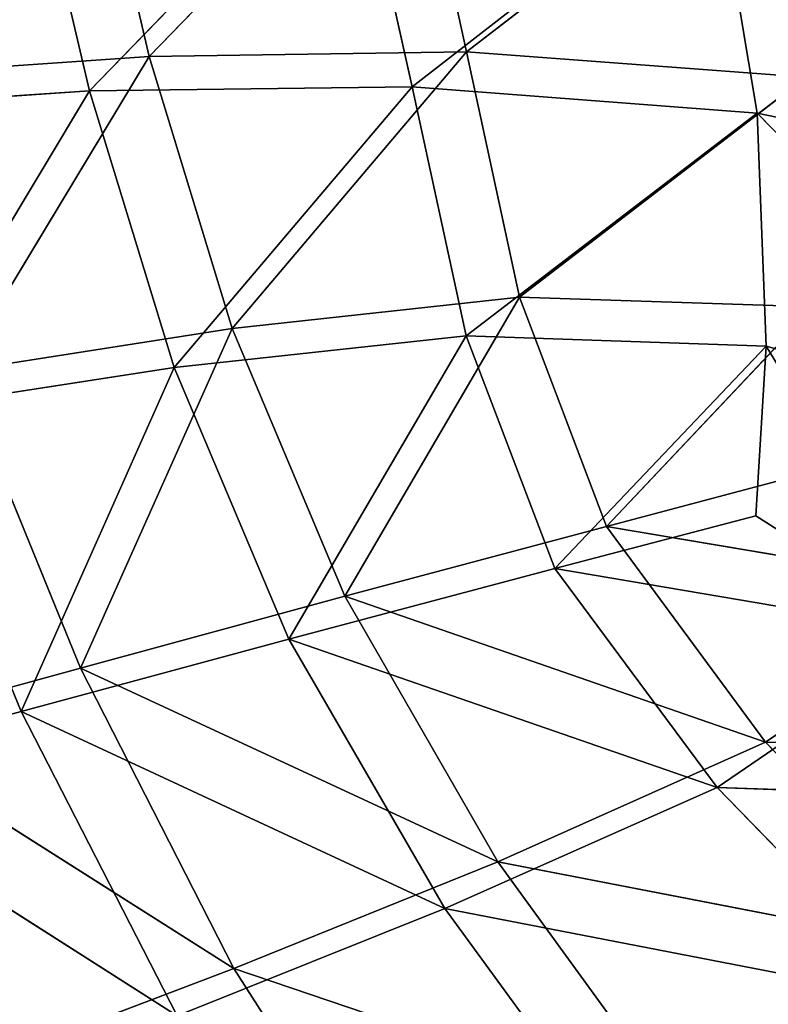
# Model space of a CAD drawing. Extents: x -0.64 to 0.78, y -0.46 to 0.93.
# Drawn here: x -0.5 to -0.42, y -0.08 to 0.03 of the extents above; entities that cross this region are included whole.
import ezdxf

# ---------------------------------------------------------------- set-up
doc = ezdxf.new("R2010")
doc.units = 0
doc.header["$LTSCALE"] = 0.0254
doc.layers.get('0').update_dxf_attribs({"color": 13, "linetype": 'CONTINUOUS'})

# ---------------------------------------------------------------- blocks, each defined once
blk = doc.blocks.new('SEDUTA')
at = {"color": 0}
for p, q in [((-0.43424, -0.16605, 1.16664), (-0.44163, -0.13434, 1.16494)), ((-0.43424, -0.16605, 1.16664), (-0.44163, -0.13434, 1.16494)), ((-0.43424, -0.16605, 1.16664), (-0.40475, -0.13559, 1.15419)), ((-0.43424, -0.16605, 1.16664), (-0.40475, -0.13559, 1.15419)), ((-0.40475, -0.13559, 1.15419), (-0.39817, -0.16551, 1.15625)), ((-0.40475, -0.13559, 1.15419), (-0.39817, -0.16551, 1.15625)), ((-0.44861, -0.13773, 1.14079), (-0.44103, -0.16995, 1.14225)), ((-0.44861, -0.13773, 1.14079), (-0.44103, -0.16995, 1.14225)), ((-0.44103, -0.16995, 1.14225), (-0.41114, -0.13908, 1.12987)), ((-0.44103, -0.16995, 1.14225), (-0.41114, -0.13908, 1.12987)), ((-0.40437, -0.16947, 1.13175), (-0.41114, -0.13908, 1.12987)), ((-0.40437, -0.16947, 1.13175), (-0.41114, -0.13908, 1.12987)), ((-0.39817, -0.16551, 1.15625), (-0.36414, -0.13922, 1.14434)), ((-0.39817, -0.16551, 1.15625), (-0.36414, -0.13922, 1.14434)), ((-0.40437, -0.16947, 1.13175), (-0.37012, -0.14285, 1.11994)), ((-0.40437, -0.16947, 1.13175), (-0.37012, -0.14285, 1.11994)), ((-0.36516, -0.17246, 1.12247), (-0.37012, -0.14285, 1.11994)), ((-0.36516, -0.17246, 1.12247), (-0.37012, -0.14285, 1.11994)), ((-0.39817, -0.16551, 1.15625), (-0.43424, -0.16605, 1.16664)), ((-0.39817, -0.16551, 1.15625), (-0.43424, -0.16605, 1.16664)), ((-0.4248, -0.19696, 1.16843), (-0.39817, -0.16551, 1.15625)), ((-0.4248, -0.19696, 1.16843), (-0.39817, -0.16551, 1.15625)), ((-0.35962, -0.1684, 1.14705), (-0.39817, -0.16551, 1.15625)), ((-0.39817, -0.16551, 1.15625), (-0.39215, -0.19337, 1.15884)), ((-0.39817, -0.16551, 1.15625), (-0.39215, -0.19337, 1.15884)), ((-0.35962, -0.1684, 1.14705), (-0.39817, -0.16551, 1.15625)), ((-0.46619, -0.16823, 1.17682), (-0.43424, -0.16605, 1.16664)), ((-0.46619, -0.16823, 1.17682), (-0.43424, -0.16605, 1.16664)), ((-0.43424, -0.16605, 1.16664), (-0.45582, -0.20181, 1.17836)), ((-0.43424, -0.16605, 1.16664), (-0.45582, -0.20181, 1.17836)), ((-0.4248, -0.19696, 1.16843), (-0.43424, -0.16605, 1.16664)), ((-0.4248, -0.19696, 1.16843), (-0.43424, -0.16605, 1.16664)), ((-0.39215, -0.19337, 1.15884), (-0.35962, -0.1684, 1.14705)), ((-0.39215, -0.19337, 1.15884), (-0.35962, -0.1684, 1.14705)), ((-0.47338, -0.17209, 1.15265), (-0.44103, -0.16995, 1.14225)), ((-0.47338, -0.17209, 1.15265), (-0.44103, -0.16995, 1.14225)), ((-0.44103, -0.16995, 1.14225), (-0.4628, -0.20621, 1.15388)), ((-0.44103, -0.16995, 1.14225), (-0.4628, -0.20621, 1.15388)), ((-0.44103, -0.16995, 1.14225), (-0.40437, -0.16947, 1.13175)), ((-0.44103, -0.16995, 1.14225), (-0.40437, -0.16947, 1.13175)), ((-0.4314, -0.20136, 1.14381), (-0.44103, -0.16995, 1.14225)), ((-0.4314, -0.20136, 1.14381), (-0.44103, -0.16995, 1.14225)), ((-0.40437, -0.16947, 1.13175), (-0.4314, -0.20136, 1.14381)), ((-0.40437, -0.16947, 1.13175), (-0.4314, -0.20136, 1.14381)), ((-0.40437, -0.16947, 1.13175), (-0.39821, -0.19777, 1.13417)), ((-0.40437, -0.16947, 1.13175), (-0.39821, -0.19777, 1.13417)), ((-0.40437, -0.16947, 1.13175), (-0.36516, -0.17246, 1.12247)), ((-0.40437, -0.16947, 1.13175), (-0.36516, -0.17246, 1.12247)), ((-0.36516, -0.17246, 1.12247), (-0.39821, -0.19777, 1.13417)), ((-0.36516, -0.17246, 1.12247), (-0.39821, -0.19777, 1.13417)), ((-0.36516, -0.17246, 1.12247), (-0.32516, -0.18073, 1.11573)), ((-0.33006, -0.20841, 1.12073), (-0.36516, -0.17246, 1.12247)), ((-0.36413, -0.19894, 1.1261), (-0.36516, -0.17246, 1.12247)), ((-0.33006, -0.20841, 1.12073), (-0.36516, -0.17246, 1.12247)), ((-0.36516, -0.17246, 1.12247), (-0.32516, -0.18073, 1.11573)), ((-0.36413, -0.19894, 1.1261), (-0.36516, -0.17246, 1.12247)), ((-0.4248, -0.19696, 1.16843), (-0.39215, -0.19337, 1.15884)), ((-0.4248, -0.19696, 1.16843), (-0.39215, -0.19337, 1.15884)), ((-0.41202, -0.22737, 1.17011), (-0.39215, -0.19337, 1.15884)), ((-0.41202, -0.22737, 1.17011), (-0.39215, -0.19337, 1.15884)), ((-0.35872, -0.19449, 1.1508), (-0.39215, -0.19337, 1.15884)), ((-0.39215, -0.19337, 1.15884), (-0.38228, -0.21943, 1.16091)), ((-0.35872, -0.19449, 1.1508), (-0.39215, -0.19337, 1.15884)), ((-0.39215, -0.19337, 1.15884), (-0.38228, -0.21943, 1.16091)), ((-0.38228, -0.21943, 1.16091), (-0.35872, -0.19449, 1.1508)), ((-0.38228, -0.21943, 1.16091), (-0.35872, -0.19449, 1.1508)), ((-0.4248, -0.19696, 1.16843), (-0.45582, -0.20181, 1.17836)), ((-0.4248, -0.19696, 1.16843), (-0.45582, -0.20181, 1.17836)), ((-0.4248, -0.19696, 1.16843), (-0.44206, -0.23552, 1.17992)), ((-0.4248, -0.19696, 1.16843), (-0.44206, -0.23552, 1.17992)), ((-0.4314, -0.20136, 1.14381), (-0.39821, -0.19777, 1.13417)), ((-0.4314, -0.20136, 1.14381), (-0.39821, -0.19777, 1.13417)), ((-0.41202, -0.22737, 1.17011), (-0.4248, -0.19696, 1.16843)), ((-0.41202, -0.22737, 1.17011), (-0.4248, -0.19696, 1.16843)), ((-0.39821, -0.19777, 1.13417), (-0.41838, -0.23223, 1.14526)), ((-0.39821, -0.19777, 1.13417), (-0.41838, -0.23223, 1.14526)), ((-0.38814, -0.22422, 1.13608), (-0.39821, -0.19777, 1.13417)), ((-0.39821, -0.19777, 1.13417), (-0.36413, -0.19894, 1.1261)), ((-0.38814, -0.22422, 1.13608), (-0.39821, -0.19777, 1.13417)), ((-0.39821, -0.19777, 1.13417), (-0.36413, -0.19894, 1.1261)), ((-0.36413, -0.19894, 1.1261), (-0.38814, -0.22422, 1.13608)), ((-0.36413, -0.19894, 1.1261), (-0.38814, -0.22422, 1.13608)), ((-0.36531, -0.21823, 1.12974), (-0.36413, -0.19894, 1.1261)), ((-0.36531, -0.21823, 1.12974), (-0.36413, -0.19894, 1.1261)), ((-0.36413, -0.19894, 1.1261), (-0.33006, -0.20841, 1.12073)), ((-0.34417, -0.23166, 1.12757), (-0.36413, -0.19894, 1.1261)), ((-0.34417, -0.23166, 1.12757), (-0.36413, -0.19894, 1.1261)), ((-0.36413, -0.19894, 1.1261), (-0.33006, -0.20841, 1.12073)), ((-0.4628, -0.20621, 1.15388), (-0.4314, -0.20136, 1.14381)), ((-0.4628, -0.20621, 1.15388), (-0.4314, -0.20136, 1.14381)), ((-0.4314, -0.20136, 1.14381), (-0.44879, -0.24045, 1.15514)), ((-0.4314, -0.20136, 1.14381), (-0.44879, -0.24045, 1.15514)), ((-0.41838, -0.23223, 1.14526), (-0.4314, -0.20136, 1.14381)), ((-0.41838, -0.23223, 1.14526), (-0.4314, -0.20136, 1.14381)), ((-0.44206, -0.23552, 1.17992), (-0.45582, -0.20181, 1.17836)), ((-0.44206, -0.23552, 1.17992), (-0.45582, -0.20181, 1.17836)), ((-0.44879, -0.24045, 1.15514), (-0.4628, -0.20621, 1.15388)), ((-0.44879, -0.24045, 1.15514), (-0.4628, -0.20621, 1.15388)), ((-0.38228, -0.21943, 1.16091), (-0.35989, -0.2135, 1.15453)), ((-0.38228, -0.21943, 1.16091), (-0.35989, -0.2135, 1.15453)), ((-0.36531, -0.21823, 1.12974), (-0.38814, -0.22422, 1.13608)), ((-0.36531, -0.21823, 1.12974), (-0.38814, -0.22422, 1.13608)), ((-0.34417, -0.23166, 1.12757), (-0.36531, -0.21823, 1.12974)), ((-0.34417, -0.23166, 1.12757), (-0.36531, -0.21823, 1.12974)), ((-0.41202, -0.22737, 1.17011), (-0.38228, -0.21943, 1.16091)), ((-0.41202, -0.22737, 1.17011), (-0.38228, -0.21943, 1.16091)), ((-0.38228, -0.21943, 1.16091), (-0.36419, -0.24395, 1.16141)), ((-0.33918, -0.22673, 1.15242), (-0.38228, -0.21943, 1.16091)), ((-0.33918, -0.22673, 1.15242), (-0.38228, -0.21943, 1.16091)), ((-0.38228, -0.21943, 1.16091), (-0.36419, -0.24395, 1.16141)), ((-0.38814, -0.22422, 1.13608), (-0.41838, -0.23223, 1.14526)), ((-0.38814, -0.22422, 1.13608), (-0.41838, -0.23223, 1.14526)), ((-0.36969, -0.2491, 1.13645), (-0.38814, -0.22422, 1.13608)), ((-0.38814, -0.22422, 1.13608), (-0.34417, -0.23166, 1.12757)), ((-0.38814, -0.22422, 1.13608), (-0.34417, -0.23166, 1.12757)), ((-0.36969, -0.2491, 1.13645), (-0.38814, -0.22422, 1.13608)), ((-0.36419, -0.24395, 1.16141), (-0.33918, -0.22673, 1.15242)), ((-0.36419, -0.24395, 1.16141), (-0.33918, -0.22673, 1.15242)), ((-0.44206, -0.23552, 1.17992), (-0.41202, -0.22737, 1.17011)), ((-0.44206, -0.23552, 1.17992), (-0.41202, -0.22737, 1.17011)), ((-0.41202, -0.22737, 1.17011), (-0.39461, -0.25755, 1.17146)), ((-0.36419, -0.24395, 1.16141), (-0.41202, -0.22737, 1.17011)), ((-0.36419, -0.24395, 1.16141), (-0.41202, -0.22737, 1.17011)), ((-0.41202, -0.22737, 1.17011), (-0.39461, -0.25755, 1.17146)), ((-0.41838, -0.23223, 1.14526), (-0.44879, -0.24045, 1.15514)), ((-0.41838, -0.23223, 1.14526), (-0.44879, -0.24045, 1.15514)), ((-0.40064, -0.26285, 1.14641), (-0.41838, -0.23223, 1.14526)), ((-0.41838, -0.23223, 1.14526), (-0.36969, -0.2491, 1.13645)), ((-0.41838, -0.23223, 1.14526), (-0.36969, -0.2491, 1.13645)), ((-0.40064, -0.26285, 1.14641), (-0.41838, -0.23223, 1.14526)), ((-0.34417, -0.23166, 1.12757), (-0.36969, -0.2491, 1.13645)), ((-0.34417, -0.23166, 1.12757), (-0.36969, -0.2491, 1.13645)), ((-0.46749, -0.24249, 1.18833), (-0.44206, -0.23552, 1.17992)), ((-0.46749, -0.24249, 1.18833), (-0.44206, -0.23552, 1.17992)), ((-0.44206, -0.23552, 1.17992), (-0.42463, -0.26964, 1.18156)), ((-0.39461, -0.25755, 1.17146), (-0.44206, -0.23552, 1.17992)), ((-0.39461, -0.25755, 1.17146), (-0.44206, -0.23552, 1.17992)), ((-0.44206, -0.23552, 1.17992), (-0.42463, -0.26964, 1.18156)), ((-0.44879, -0.24045, 1.15514), (-0.47442, -0.24742, 1.16381)), ((-0.44879, -0.24045, 1.15514), (-0.47442, -0.24742, 1.16381)), ((-0.44879, -0.24045, 1.15514), (-0.43105, -0.27504, 1.1565)), ((-0.40064, -0.26285, 1.14641), (-0.44879, -0.24045, 1.15514)), ((-0.44879, -0.24045, 1.15514), (-0.43105, -0.27504, 1.1565)), ((-0.40064, -0.26285, 1.14641), (-0.44879, -0.24045, 1.15514)), ((-0.42463, -0.26964, 1.18156), (-0.46749, -0.24249, 1.18833)), ((-0.42463, -0.26964, 1.18156), (-0.46749, -0.24249, 1.18833)), ((-0.39461, -0.25755, 1.17146), (-0.36419, -0.24395, 1.16141)), ((-0.39461, -0.25755, 1.17146), (-0.36419, -0.24395, 1.16141)), ((-0.34105, -0.26792, 1.16154), (-0.36419, -0.24395, 1.16141)), ((-0.34105, -0.26792, 1.16154), (-0.36419, -0.24395, 1.16141)), ((-0.31247, -0.24522, 1.15098), (-0.36419, -0.24395, 1.16141)), ((-0.31247, -0.24522, 1.15098), (-0.36419, -0.24395, 1.16141)), ((-0.43105, -0.27504, 1.1565), (-0.47442, -0.24742, 1.16381)), ((-0.43105, -0.27504, 1.1565), (-0.47442, -0.24742, 1.16381)), ((-0.40064, -0.26285, 1.14641), (-0.36969, -0.2491, 1.13645)), ((-0.40064, -0.26285, 1.14641), (-0.36969, -0.2491, 1.13645)), ((-0.34611, -0.2734, 1.13649), (-0.36969, -0.2491, 1.13645)), ((-0.36969, -0.2491, 1.13645), (-0.31721, -0.25085, 1.12619)), ((-0.36969, -0.2491, 1.13645), (-0.31721, -0.25085, 1.12619)), ((-0.34611, -0.2734, 1.13649), (-0.36969, -0.2491, 1.13645)), ((-0.42463, -0.26964, 1.18156), (-0.39461, -0.25755, 1.17146)), ((-0.42463, -0.26964, 1.18156), (-0.39461, -0.25755, 1.17146)), ((-0.39461, -0.25755, 1.17146), (-0.37314, -0.2871, 1.17279)), ((-0.34105, -0.26792, 1.16154), (-0.39461, -0.25755, 1.17146)), ((-0.34105, -0.26792, 1.16154), (-0.39461, -0.25755, 1.17146)), ((-0.39461, -0.25755, 1.17146), (-0.37314, -0.2871, 1.17279)), ((-0.40064, -0.26285, 1.14641), (-0.43105, -0.27504, 1.1565)), ((-0.40064, -0.26285, 1.14641), (-0.43105, -0.27504, 1.1565)), ((-0.37879, -0.29279, 1.1476), (-0.40064, -0.26285, 1.14641)), ((-0.40064, -0.26285, 1.14641), (-0.34611, -0.2734, 1.13649)), ((-0.40064, -0.26285, 1.14641), (-0.34611, -0.2734, 1.13649)), ((-0.37879, -0.29279, 1.1476), (-0.40064, -0.26285, 1.14641)), ((-0.44974, -0.27919, 1.18997), (-0.42463, -0.26964, 1.18156)), ((-0.44974, -0.27919, 1.18997), (-0.42463, -0.26964, 1.18156)), ((-0.40318, -0.30316, 1.18331), (-0.42463, -0.26964, 1.18156)), ((-0.40318, -0.30316, 1.18331), (-0.42463, -0.26964, 1.18156)), ((-0.37314, -0.2871, 1.17279), (-0.42463, -0.26964, 1.18156)), ((-0.37314, -0.2871, 1.17279), (-0.42463, -0.26964, 1.18156))]:
    blk.add_line(p, q, dxfattribs=at)
at = {"color": 252}
mesh = blk.add_polyface(dxfattribs=at)
corners = [(-0.44163, -0.13434, 1.16494), (-0.47345, -0.13451, 1.17522), (-0.46619, -0.16823, 1.17682)]
mesh.append_faces([[corners[k] for k in face] for face in [(0, 1, 2)]], dxfattribs={"color": 252})
mesh = blk.add_polyface(dxfattribs=at)
corners = [(-0.43424, -0.16605, 1.16664), (-0.44163, -0.13434, 1.16494), (-0.46619, -0.16823, 1.17682)]
mesh.append_faces([[corners[k] for k in face] for face in [(0, 1, 2)]], dxfattribs={"color": 252})
mesh = blk.add_polyface(dxfattribs=at)
corners = [(-0.40475, -0.13559, 1.15419), (-0.44163, -0.13434, 1.16494), (-0.43424, -0.16605, 1.16664)]
mesh.append_faces([[corners[k] for k in face] for face in [(0, 1, 2)]], dxfattribs={"color": 252})
mesh = blk.add_polyface(dxfattribs=at)
corners = [(-0.39817, -0.16551, 1.15625), (-0.40475, -0.13559, 1.15419), (-0.43424, -0.16605, 1.16664)]
mesh.append_faces([[corners[k] for k in face] for face in [(0, 1, 2)]], dxfattribs={"color": 252})
mesh = blk.add_polyface(dxfattribs=at)
corners = [(-0.36414, -0.13922, 1.14434), (-0.40475, -0.13559, 1.15419), (-0.39817, -0.16551, 1.15625)]
mesh.append_faces([[corners[k] for k in face] for face in [(0, 1, 2)]], dxfattribs={"color": 252})
mesh = blk.add_polyface(dxfattribs=at)
corners = [(-0.44861, -0.13773, 1.14079), (-0.47338, -0.17209, 1.15265), (-0.48083, -0.13782, 1.15136)]
mesh.append_faces([[corners[k] for k in face] for face in [(0, 1, 2)]], dxfattribs={"color": 252})
mesh = blk.add_polyface(dxfattribs=at)
corners = [(-0.44103, -0.16995, 1.14225), (-0.47338, -0.17209, 1.15265), (-0.44861, -0.13773, 1.14079)]
mesh.append_faces([[corners[k] for k in face] for face in [(0, 1, 2)]], dxfattribs={"color": 252})
mesh = blk.add_polyface(dxfattribs=at)
corners = [(-0.41114, -0.13908, 1.12987), (-0.44103, -0.16995, 1.14225), (-0.44861, -0.13773, 1.14079)]
mesh.append_faces([[corners[k] for k in face] for face in [(0, 1, 2)]], dxfattribs={"color": 252})
mesh = blk.add_polyface(dxfattribs=at)
corners = [(-0.40437, -0.16947, 1.13175), (-0.44103, -0.16995, 1.14225), (-0.41114, -0.13908, 1.12987)]
mesh.append_faces([[corners[k] for k in face] for face in [(0, 1, 2)]], dxfattribs={"color": 252})
mesh = blk.add_polyface(dxfattribs=at)
corners = [(-0.37012, -0.14285, 1.11994), (-0.40437, -0.16947, 1.13175), (-0.41114, -0.13908, 1.12987)]
mesh.append_faces([[corners[k] for k in face] for face in [(0, 1, 2)]], dxfattribs={"color": 252})
mesh = blk.add_polyface(dxfattribs=at)
corners = [(-0.35962, -0.1684, 1.14705), (-0.36414, -0.13922, 1.14434), (-0.39817, -0.16551, 1.15625)]
mesh.append_faces([[corners[k] for k in face] for face in [(0, 1, 2)]], dxfattribs={"color": 252})
mesh = blk.add_polyface(dxfattribs=at)
corners = [(-0.32023, -0.1765, 1.14038), (-0.36414, -0.13922, 1.14434), (-0.35962, -0.1684, 1.14705)]
mesh.append_faces([[corners[k] for k in face] for face in [(0, 1, 2)]], dxfattribs={"color": 252})
mesh = blk.add_polyface(dxfattribs=at)
corners = [(-0.32023, -0.1765, 1.14038), (-0.32112, -0.14615, 1.13674), (-0.36414, -0.13922, 1.14434)]
mesh.append_faces([[corners[k] for k in face] for face in [(0, 1, 2)]], dxfattribs={"color": 252})
mesh = blk.add_polyface(dxfattribs=at)
corners = [(-0.36516, -0.17246, 1.12247), (-0.40437, -0.16947, 1.13175), (-0.37012, -0.14285, 1.11994)]
mesh.append_faces([[corners[k] for k in face] for face in [(0, 1, 2)]], dxfattribs={"color": 252})
mesh = blk.add_polyface(dxfattribs=at)
corners = [(-0.32516, -0.18073, 1.11573), (-0.37012, -0.14285, 1.11994), (-0.32726, -0.15002, 1.11234)]
mesh.append_faces([[corners[k] for k in face] for face in [(0, 1, 2)]], dxfattribs={"color": 252})
mesh = blk.add_polyface(dxfattribs=at)
corners = [(-0.32516, -0.18073, 1.11573), (-0.36516, -0.17246, 1.12247), (-0.37012, -0.14285, 1.11994)]
mesh.append_faces([[corners[k] for k in face] for face in [(0, 1, 2)]], dxfattribs={"color": 252})
mesh = blk.add_polyface(dxfattribs=at)
corners = [(-0.39817, -0.16551, 1.15625), (-0.43424, -0.16605, 1.16664), (-0.4248, -0.19696, 1.16843)]
mesh.append_faces([[corners[k] for k in face] for face in [(0, 1, 2)]], dxfattribs={"color": 252})
mesh = blk.add_polyface(dxfattribs=at)
corners = [(-0.39215, -0.19337, 1.15884), (-0.39817, -0.16551, 1.15625), (-0.4248, -0.19696, 1.16843)]
mesh.append_faces([[corners[k] for k in face] for face in [(0, 1, 2)]], dxfattribs={"color": 252})
mesh = blk.add_polyface(dxfattribs=at)
corners = [(-0.35962, -0.1684, 1.14705), (-0.39817, -0.16551, 1.15625), (-0.39215, -0.19337, 1.15884)]
mesh.append_faces([[corners[k] for k in face] for face in [(0, 1, 2)]], dxfattribs={"color": 252})
mesh = blk.add_polyface(dxfattribs=at)
corners = [(-0.43424, -0.16605, 1.16664), (-0.46619, -0.16823, 1.17682), (-0.45582, -0.20181, 1.17836)]
mesh.append_faces([[corners[k] for k in face] for face in [(0, 1, 2)]], dxfattribs={"color": 252})
mesh = blk.add_polyface(dxfattribs=at)
corners = [(-0.4248, -0.19696, 1.16843), (-0.43424, -0.16605, 1.16664), (-0.45582, -0.20181, 1.17836)]
mesh.append_faces([[corners[k] for k in face] for face in [(0, 1, 2)]], dxfattribs={"color": 252})
mesh = blk.add_polyface(dxfattribs=at)
corners = [(-0.35872, -0.19449, 1.1508), (-0.35962, -0.1684, 1.14705), (-0.39215, -0.19337, 1.15884)]
mesh.append_faces([[corners[k] for k in face] for face in [(0, 1, 2)]], dxfattribs={"color": 252})
mesh = blk.add_polyface(dxfattribs=at)
corners = [(-0.44103, -0.16995, 1.14225), (-0.4628, -0.20621, 1.15388), (-0.47338, -0.17209, 1.15265)]
mesh.append_faces([[corners[k] for k in face] for face in [(0, 1, 2)]], dxfattribs={"color": 252})
mesh = blk.add_polyface(dxfattribs=at)
corners = [(-0.4314, -0.20136, 1.14381), (-0.4628, -0.20621, 1.15388), (-0.44103, -0.16995, 1.14225)]
mesh.append_faces([[corners[k] for k in face] for face in [(0, 1, 2)]], dxfattribs={"color": 252})
mesh = blk.add_polyface(dxfattribs=at)
corners = [(-0.40437, -0.16947, 1.13175), (-0.4314, -0.20136, 1.14381), (-0.44103, -0.16995, 1.14225)]
mesh.append_faces([[corners[k] for k in face] for face in [(0, 1, 2)]], dxfattribs={"color": 252})
mesh = blk.add_polyface(dxfattribs=at)
corners = [(-0.39821, -0.19777, 1.13417), (-0.4314, -0.20136, 1.14381), (-0.40437, -0.16947, 1.13175)]
mesh.append_faces([[corners[k] for k in face] for face in [(0, 1, 2)]], dxfattribs={"color": 252})
mesh = blk.add_polyface(dxfattribs=at)
corners = [(-0.36516, -0.17246, 1.12247), (-0.39821, -0.19777, 1.13417), (-0.40437, -0.16947, 1.13175)]
mesh.append_faces([[corners[k] for k in face] for face in [(0, 1, 2)]], dxfattribs={"color": 252})
mesh = blk.add_polyface(dxfattribs=at)
corners = [(-0.36413, -0.19894, 1.1261), (-0.39821, -0.19777, 1.13417), (-0.36516, -0.17246, 1.12247)]
mesh.append_faces([[corners[k] for k in face] for face in [(0, 1, 2)]], dxfattribs={"color": 252})
mesh = blk.add_polyface(dxfattribs=at)
corners = [(-0.32516, -0.18073, 1.11573), (-0.33006, -0.20841, 1.12073), (-0.36516, -0.17246, 1.12247)]
mesh.append_faces([[corners[k] for k in face] for face in [(0, 1, 2)]], dxfattribs={"color": 252})
mesh = blk.add_polyface(dxfattribs=at)
corners = [(-0.33006, -0.20841, 1.12073), (-0.36413, -0.19894, 1.1261), (-0.36516, -0.17246, 1.12247)]
mesh.append_faces([[corners[k] for k in face] for face in [(0, 1, 2)]], dxfattribs={"color": 252})
mesh = blk.add_polyface(dxfattribs=at)
corners = [(-0.39215, -0.19337, 1.15884), (-0.4248, -0.19696, 1.16843), (-0.41202, -0.22737, 1.17011)]
mesh.append_faces([[corners[k] for k in face] for face in [(0, 1, 2)]], dxfattribs={"color": 252})
mesh = blk.add_polyface(dxfattribs=at)
corners = [(-0.38228, -0.21943, 1.16091), (-0.39215, -0.19337, 1.15884), (-0.41202, -0.22737, 1.17011)]
mesh.append_faces([[corners[k] for k in face] for face in [(0, 1, 2)]], dxfattribs={"color": 252})
mesh = blk.add_polyface(dxfattribs=at)
corners = [(-0.35872, -0.19449, 1.1508), (-0.39215, -0.19337, 1.15884), (-0.38228, -0.21943, 1.16091)]
mesh.append_faces([[corners[k] for k in face] for face in [(0, 1, 2)]], dxfattribs={"color": 252})
mesh = blk.add_polyface(dxfattribs=at)
corners = [(-0.35872, -0.19449, 1.1508), (-0.38228, -0.21943, 1.16091), (-0.35989, -0.2135, 1.15453)]
mesh.append_faces([[corners[k] for k in face] for face in [(0, 1, 2)]], dxfattribs={"color": 252})
mesh = blk.add_polyface(dxfattribs=at)
corners = [(-0.4248, -0.19696, 1.16843), (-0.45582, -0.20181, 1.17836), (-0.44206, -0.23552, 1.17992)]
mesh.append_faces([[corners[k] for k in face] for face in [(0, 1, 2)]], dxfattribs={"color": 252})
mesh = blk.add_polyface(dxfattribs=at)
corners = [(-0.41202, -0.22737, 1.17011), (-0.4248, -0.19696, 1.16843), (-0.44206, -0.23552, 1.17992)]
mesh.append_faces([[corners[k] for k in face] for face in [(0, 1, 2)]], dxfattribs={"color": 252})
mesh = blk.add_polyface(dxfattribs=at)
corners = [(-0.39821, -0.19777, 1.13417), (-0.41838, -0.23223, 1.14526), (-0.4314, -0.20136, 1.14381)]
mesh.append_faces([[corners[k] for k in face] for face in [(0, 1, 2)]], dxfattribs={"color": 252})
mesh = blk.add_polyface(dxfattribs=at)
corners = [(-0.38814, -0.22422, 1.13608), (-0.41838, -0.23223, 1.14526), (-0.39821, -0.19777, 1.13417)]
mesh.append_faces([[corners[k] for k in face] for face in [(0, 1, 2)]], dxfattribs={"color": 252})
mesh = blk.add_polyface(dxfattribs=at)
corners = [(-0.36413, -0.19894, 1.1261), (-0.38814, -0.22422, 1.13608), (-0.39821, -0.19777, 1.13417)]
mesh.append_faces([[corners[k] for k in face] for face in [(0, 1, 2)]], dxfattribs={"color": 252})
mesh = blk.add_polyface(dxfattribs=at)
corners = [(-0.36413, -0.19894, 1.1261), (-0.36531, -0.21823, 1.12974), (-0.38814, -0.22422, 1.13608)]
mesh.append_faces([[corners[k] for k in face] for face in [(0, 1, 2)]], dxfattribs={"color": 252})
mesh = blk.add_polyface(dxfattribs=at)
corners = [(-0.34417, -0.23166, 1.12757), (-0.36531, -0.21823, 1.12974), (-0.36413, -0.19894, 1.1261)]
mesh.append_faces([[corners[k] for k in face] for face in [(0, 1, 2)]], dxfattribs={"color": 252})
mesh = blk.add_polyface(dxfattribs=at)
corners = [(-0.33006, -0.20841, 1.12073), (-0.34417, -0.23166, 1.12757), (-0.36413, -0.19894, 1.1261)]
mesh.append_faces([[corners[k] for k in face] for face in [(0, 1, 2)]], dxfattribs={"color": 252})
mesh = blk.add_polyface(dxfattribs=at)
corners = [(-0.4314, -0.20136, 1.14381), (-0.44879, -0.24045, 1.15514), (-0.4628, -0.20621, 1.15388)]
mesh.append_faces([[corners[k] for k in face] for face in [(0, 1, 2)]], dxfattribs={"color": 252})
mesh = blk.add_polyface(dxfattribs=at)
corners = [(-0.41838, -0.23223, 1.14526), (-0.44879, -0.24045, 1.15514), (-0.4314, -0.20136, 1.14381)]
mesh.append_faces([[corners[k] for k in face] for face in [(0, 1, 2)]], dxfattribs={"color": 252})
mesh = blk.add_polyface(dxfattribs=at)
corners = [(-0.44206, -0.23552, 1.17992), (-0.45582, -0.20181, 1.17836), (-0.46749, -0.24249, 1.18833)]
mesh.append_faces([[corners[k] for k in face] for face in [(0, 1, 2)]], dxfattribs={"color": 252})
mesh = blk.add_polyface(dxfattribs=at)
corners = [(-0.44879, -0.24045, 1.15514), (-0.47442, -0.24742, 1.16381), (-0.4628, -0.20621, 1.15388)]
mesh.append_faces([[corners[k] for k in face] for face in [(0, 1, 2)]], dxfattribs={"color": 252})
mesh = blk.add_polyface(dxfattribs=at)
corners = [(-0.33918, -0.22673, 1.15242), (-0.35989, -0.2135, 1.15453), (-0.38228, -0.21943, 1.16091)]
mesh.append_faces([[corners[k] for k in face] for face in [(0, 1, 2)]], dxfattribs={"color": 252})
mesh = blk.add_polyface(dxfattribs=at)
corners = [(-0.34417, -0.23166, 1.12757), (-0.38814, -0.22422, 1.13608), (-0.36531, -0.21823, 1.12974)]
mesh.append_faces([[corners[k] for k in face] for face in [(0, 1, 2)]], dxfattribs={"color": 252})
mesh = blk.add_polyface(dxfattribs=at)
corners = [(-0.36419, -0.24395, 1.16141), (-0.38228, -0.21943, 1.16091), (-0.41202, -0.22737, 1.17011)]
mesh.append_faces([[corners[k] for k in face] for face in [(0, 1, 2)]], dxfattribs={"color": 252})
mesh = blk.add_polyface(dxfattribs=at)
corners = [(-0.33918, -0.22673, 1.15242), (-0.38228, -0.21943, 1.16091), (-0.36419, -0.24395, 1.16141)]
mesh.append_faces([[corners[k] for k in face] for face in [(0, 1, 2)]], dxfattribs={"color": 252})
mesh = blk.add_polyface(dxfattribs=at)
corners = [(-0.36969, -0.2491, 1.13645), (-0.41838, -0.23223, 1.14526), (-0.38814, -0.22422, 1.13608)]
mesh.append_faces([[corners[k] for k in face] for face in [(0, 1, 2)]], dxfattribs={"color": 252})
mesh = blk.add_polyface(dxfattribs=at)
corners = [(-0.34417, -0.23166, 1.12757), (-0.36969, -0.2491, 1.13645), (-0.38814, -0.22422, 1.13608)]
mesh.append_faces([[corners[k] for k in face] for face in [(0, 1, 2)]], dxfattribs={"color": 252})
mesh = blk.add_polyface(dxfattribs=at)
corners = [(-0.31247, -0.24522, 1.15098), (-0.33918, -0.22673, 1.15242), (-0.36419, -0.24395, 1.16141)]
mesh.append_faces([[corners[k] for k in face] for face in [(0, 1, 2)]], dxfattribs={"color": 252})
mesh = blk.add_polyface(dxfattribs=at)
corners = [(-0.39461, -0.25755, 1.17146), (-0.41202, -0.22737, 1.17011), (-0.44206, -0.23552, 1.17992)]
mesh.append_faces([[corners[k] for k in face] for face in [(0, 1, 2)]], dxfattribs={"color": 252})
mesh = blk.add_polyface(dxfattribs=at)
corners = [(-0.36419, -0.24395, 1.16141), (-0.41202, -0.22737, 1.17011), (-0.39461, -0.25755, 1.17146)]
mesh.append_faces([[corners[k] for k in face] for face in [(0, 1, 2)]], dxfattribs={"color": 252})
mesh = blk.add_polyface(dxfattribs=at)
corners = [(-0.40064, -0.26285, 1.14641), (-0.44879, -0.24045, 1.15514), (-0.41838, -0.23223, 1.14526)]
mesh.append_faces([[corners[k] for k in face] for face in [(0, 1, 2)]], dxfattribs={"color": 252})
mesh = blk.add_polyface(dxfattribs=at)
corners = [(-0.36969, -0.2491, 1.13645), (-0.40064, -0.26285, 1.14641), (-0.41838, -0.23223, 1.14526)]
mesh.append_faces([[corners[k] for k in face] for face in [(0, 1, 2)]], dxfattribs={"color": 252})
mesh = blk.add_polyface(dxfattribs=at)
corners = [(-0.31721, -0.25085, 1.12619), (-0.36969, -0.2491, 1.13645), (-0.34417, -0.23166, 1.12757)]
mesh.append_faces([[corners[k] for k in face] for face in [(0, 1, 2)]], dxfattribs={"color": 252})
mesh = blk.add_polyface(dxfattribs=at)
corners = [(-0.42463, -0.26964, 1.18156), (-0.44206, -0.23552, 1.17992), (-0.46749, -0.24249, 1.18833)]
mesh.append_faces([[corners[k] for k in face] for face in [(0, 1, 2)]], dxfattribs={"color": 252})
mesh = blk.add_polyface(dxfattribs=at)
corners = [(-0.39461, -0.25755, 1.17146), (-0.44206, -0.23552, 1.17992), (-0.42463, -0.26964, 1.18156)]
mesh.append_faces([[corners[k] for k in face] for face in [(0, 1, 2)]], dxfattribs={"color": 252})
mesh = blk.add_polyface(dxfattribs=at)
corners = [(-0.43105, -0.27504, 1.1565), (-0.47442, -0.24742, 1.16381), (-0.44879, -0.24045, 1.15514)]
mesh.append_faces([[corners[k] for k in face] for face in [(0, 1, 2)]], dxfattribs={"color": 252})
mesh = blk.add_polyface(dxfattribs=at)
corners = [(-0.40064, -0.26285, 1.14641), (-0.43105, -0.27504, 1.1565), (-0.44879, -0.24045, 1.15514)]
mesh.append_faces([[corners[k] for k in face] for face in [(0, 1, 2)]], dxfattribs={"color": 252})
mesh = blk.add_polyface(dxfattribs=at)
corners = [(-0.42463, -0.26964, 1.18156), (-0.46749, -0.24249, 1.18833), (-0.44974, -0.27919, 1.18997)]
mesh.append_faces([[corners[k] for k in face] for face in [(0, 1, 2)]], dxfattribs={"color": 252})
mesh = blk.add_polyface(dxfattribs=at)
corners = [(-0.34105, -0.26792, 1.16154), (-0.36419, -0.24395, 1.16141), (-0.39461, -0.25755, 1.17146)]
mesh.append_faces([[corners[k] for k in face] for face in [(0, 1, 2)]], dxfattribs={"color": 252})
mesh = blk.add_polyface(dxfattribs=at)
corners = [(-0.31247, -0.24522, 1.15098), (-0.36419, -0.24395, 1.16141), (-0.34105, -0.26792, 1.16154)]
mesh.append_faces([[corners[k] for k in face] for face in [(0, 1, 2)]], dxfattribs={"color": 252})
mesh = blk.add_polyface(dxfattribs=at)
corners = [(-0.43105, -0.27504, 1.1565), (-0.45637, -0.28464, 1.1651), (-0.47442, -0.24742, 1.16381)]
mesh.append_faces([[corners[k] for k in face] for face in [(0, 1, 2)]], dxfattribs={"color": 252})
mesh = blk.add_polyface(dxfattribs=at)
corners = [(-0.34611, -0.2734, 1.13649), (-0.40064, -0.26285, 1.14641), (-0.36969, -0.2491, 1.13645)]
mesh.append_faces([[corners[k] for k in face] for face in [(0, 1, 2)]], dxfattribs={"color": 252})
mesh = blk.add_polyface(dxfattribs=at)
corners = [(-0.31721, -0.25085, 1.12619), (-0.34611, -0.2734, 1.13649), (-0.36969, -0.2491, 1.13645)]
mesh.append_faces([[corners[k] for k in face] for face in [(0, 1, 2)]], dxfattribs={"color": 252})
mesh = blk.add_polyface(dxfattribs=at)
corners = [(-0.37314, -0.2871, 1.17279), (-0.39461, -0.25755, 1.17146), (-0.42463, -0.26964, 1.18156)]
mesh.append_faces([[corners[k] for k in face] for face in [(0, 1, 2)]], dxfattribs={"color": 252})
mesh = blk.add_polyface(dxfattribs=at)
corners = [(-0.34105, -0.26792, 1.16154), (-0.39461, -0.25755, 1.17146), (-0.37314, -0.2871, 1.17279)]
mesh.append_faces([[corners[k] for k in face] for face in [(0, 1, 2)]], dxfattribs={"color": 252})
mesh = blk.add_polyface(dxfattribs=at)
corners = [(-0.37879, -0.29279, 1.1476), (-0.43105, -0.27504, 1.1565), (-0.40064, -0.26285, 1.14641)]
mesh.append_faces([[corners[k] for k in face] for face in [(0, 1, 2)]], dxfattribs={"color": 252})
mesh = blk.add_polyface(dxfattribs=at)
corners = [(-0.34611, -0.2734, 1.13649), (-0.37879, -0.29279, 1.1476), (-0.40064, -0.26285, 1.14641)]
mesh.append_faces([[corners[k] for k in face] for face in [(0, 1, 2)]], dxfattribs={"color": 252})
mesh = blk.add_polyface(dxfattribs=at)
corners = [(-0.31603, -0.29236, 1.16253), (-0.34105, -0.26792, 1.16154), (-0.37314, -0.2871, 1.17279)]
mesh.append_faces([[corners[k] for k in face] for face in [(0, 1, 2)]], dxfattribs={"color": 252})
mesh = blk.add_polyface(dxfattribs=at)
corners = [(-0.40318, -0.30316, 1.18331), (-0.42463, -0.26964, 1.18156), (-0.44974, -0.27919, 1.18997)]
mesh.append_faces([[corners[k] for k in face] for face in [(0, 1, 2)]], dxfattribs={"color": 252})
mesh = blk.add_polyface(dxfattribs=at)
corners = [(-0.37314, -0.2871, 1.17279), (-0.42463, -0.26964, 1.18156), (-0.40318, -0.30316, 1.18331)]
mesh.append_faces([[corners[k] for k in face] for face in [(0, 1, 2)]], dxfattribs={"color": 252})
mesh = blk.add_polyface(dxfattribs=at)
corners = [(-0.32065, -0.29815, 1.13745), (-0.37879, -0.29279, 1.1476), (-0.34611, -0.2734, 1.13649)]
mesh.append_faces([[corners[k] for k in face] for face in [(0, 1, 2)]], dxfattribs={"color": 252})
blk = doc.blocks.new('SKP3597')
at = {"color": 0}
blk.add_blockref('SEDUTA', (0, 0), dxfattribs=at)

msp = doc.modelspace()

# ---------------------------------------------------------------- block references
at = {"color": 0}
msp.add_blockref('SKP3597', (-0.05291, 0.19438), dxfattribs=at)

doc.saveas('drawing.dxf')
